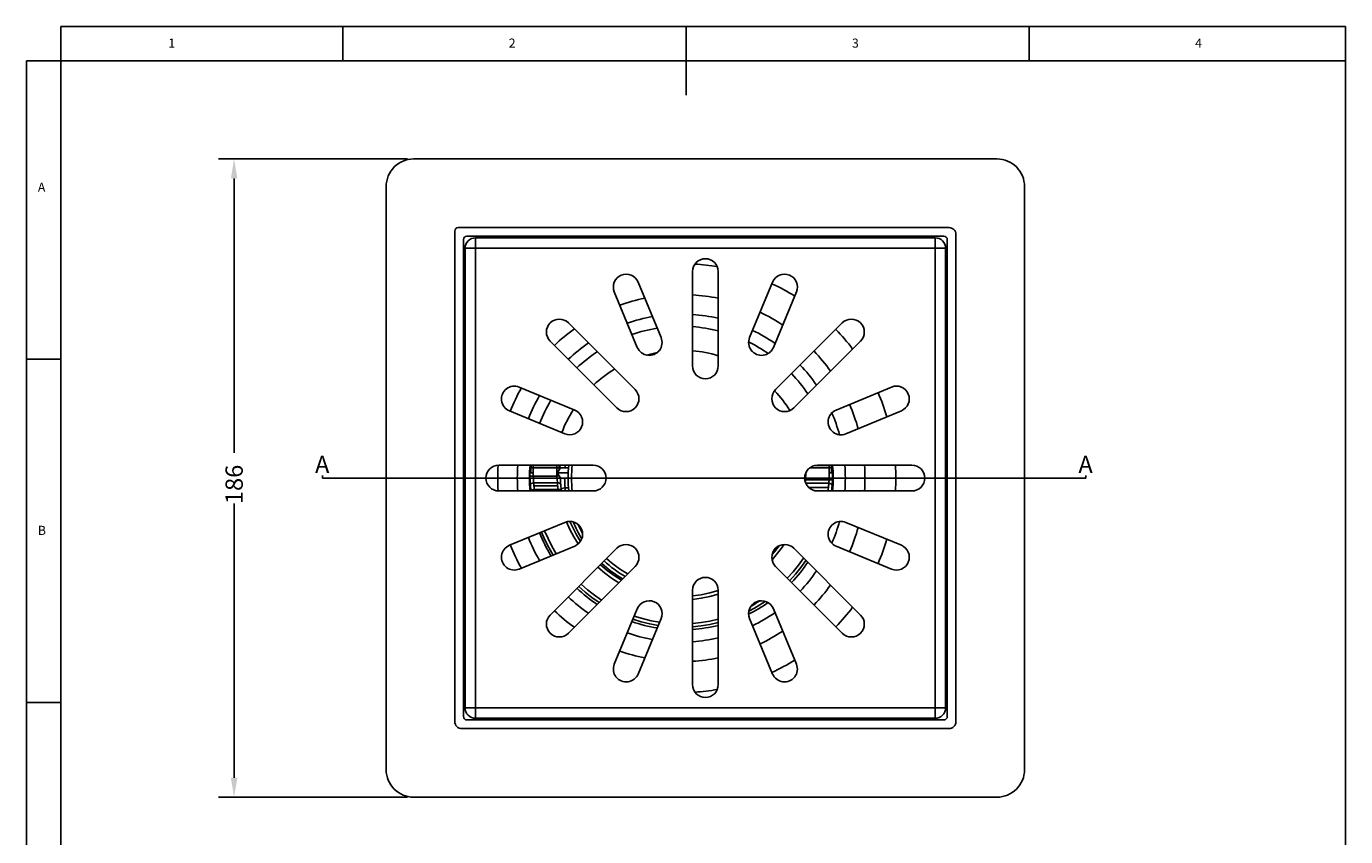
# Model space of a CAD drawing. Extents: x 13 to 4262, y 5 to 5882.
# Drawn here: x 13 to 205, y 179 to 297 of the extents above; entities that cross this region are included whole.
import ezdxf

# ---------------------------------------------------------------- set-up
doc = ezdxf.new("R2010")
doc.units = 0
doc.linetypes.add('BORDER', pattern=[0.875, 0.25, -0.125, 0.25, -0.125, 0, -0.125])
doc.layers.get('DEFPOINTS').update_dxf_attribs({"linetype": 'CONTINUOUS'})
for name, color, linetype in [('SHEET_VIEW_1_DIMENSION_1', 7, 'CONTINUOUS'), ('SHEET_VIEW_1_DRAWING_1', 7, 'CONTINUOUS'), ('SHEET_VIEW_1_TITLE_BLOCK_1', 7, 'CONTINUOUS')]:
    doc.layers.add(name, color=color, linetype=linetype)
doc.styles.add('TEXT2217538', font='txt', dxfattribs={"height": 0.2})
doc.styles.add('TEXT2217541', font='txt', dxfattribs={"height": 0.2})
doc.styles.add('TEXT2217544', font='txt', dxfattribs={"height": 0.2})
doc.styles.add('TEXT2217547', font='txt', dxfattribs={"height": 0.2})
doc.styles.add('TEXT2217550', font='txt', dxfattribs={"height": 0.2})
doc.styles.add('TEXT2217553', font='txt', dxfattribs={"height": 0.2})
doc.styles.add('TEXT2218746', font='arial.ttf', dxfattribs={"height": 0.2})
doc.styles.add('TEXT2218748', font='txt', dxfattribs={"height": 0.2})
doc.dimstyles.new('ROTATEDDIM0', dxfattribs={"dimtxt": 2.525889, "dimasz": 2.837078, "dimexe": 2.26972, "dimexo": 0.90932, "dimtad": 0, "dimcen": 2.5, "dimazin": 3, "dimtfac": 0.8, "dimtmove": 0, "dimatfit": 3})

# ---------------------------------------------------------------- blocks, each defined once
blk = doc.blocks.new('*D1')
at = {"layer": 'DEFPOINTS', "color": 0}
for p in [(69.22, 277.68), (43.06, 184.68), (69.22, 184.68)]:
    blk.add_point(p, dxfattribs=at)
at = {"layer": 'SHEET_VIEW_1_DRAWING_1', "color": 0}
for p, q in [((68.31, 277.68), (40.79, 277.68)), ((43.06, 274.84), (43.06, 234.87)), ((43.06, 187.52), (43.06, 227.49)), ((68.31, 184.68), (40.79, 184.68))]:
    blk.add_line(p, q, dxfattribs=at)
for points in [[(43.54, 274.84), (42.59, 274.84), (43.06, 277.68)], [(42.59, 187.52), (43.54, 187.52), (43.06, 184.68)]]:
    blk.add_solid(points, dxfattribs=at)
at = {"layer": 'SHEET_VIEW_1_DRAWING_1', "color": 0, "linetype": 'CONTINUOUS'}
blk.add_text('186', height=2.526, rotation=90, dxfattribs=at).set_placement((44.33, 227.39))

msp = doc.modelspace()

# ---------------------------------------------------------------- linework, layer by layer
at = {"layer": 'SHEET_VIEW_1_DRAWING_1', "color": 18}
for p, q in [((154.22, 277.681), (69.22, 277.681)), ((65.22, 273.681), (65.22, 188.681)), ((158.22, 188.681), (158.22, 273.681)), ((75.22, 267.181), (75.22, 195.681)), ((147.22, 267.681), (75.72, 267.681)), ((76.47, 196.431), (76.47, 265.931)), ((76.97, 266.431), (146.47, 266.431)), ((145.22, 266.181), (78.22, 266.181)), ((78.22, 266.181), (78.22, 265.742)), ((78.22, 265.742), (78.22, 264.681)), ((145.22, 265.742), (145.22, 266.181)), ((145.22, 264.681), (145.22, 265.742)), ((146.97, 265.931), (146.97, 196.431)), ((148.22, 195.681), (148.22, 266.681)), ((76.72, 264.681), (76.72, 197.681)), ((76.72, 264.681), (77.16, 264.681)), ((77.16, 264.681), (78.22, 264.681)), ((78.22, 197.681), (78.22, 264.681)), ((78.22, 264.681), (145.22, 264.681)), ((145.22, 264.681), (146.281, 264.681)), ((145.22, 264.681), (145.22, 197.681)), ((146.281, 264.681), (146.72, 264.681)), ((146.72, 197.681), (146.72, 264.681)), ((101.922, 259.737), (105.27, 251.653)), ((109.845, 247.525), (109.845, 261.275)), ((113.595, 261.275), (113.595, 247.525)), ((118.17, 251.653), (121.519, 259.737)), ((101.806, 250.218), (98.457, 258.302)), ((124.983, 258.302), (121.635, 250.218)), ((91.767, 253.786), (101.49, 244.064)), ((121.951, 244.064), (131.673, 253.786)), ((98.838, 241.412), (89.115, 251.135)), ((134.325, 251.135), (124.602, 241.412)), ((84.6, 244.445), (92.684, 241.096)), ((130.757, 241.096), (138.84, 244.445)), ((91.249, 237.631), (83.165, 240.98)), ((140.276, 240.98), (132.192, 237.631)), ((81.627, 233.056), (95.377, 233.056)), ((86.307, 232.681), (86.163, 232.681)), ((86.163, 232.681), (86.163, 231.931)), ((86.307, 231.931), (86.307, 232.681)), ((86.653, 232.681), (86.307, 232.681)), ((86.653, 233.035), (86.653, 233.056)), ((86.653, 233.035), (90.083, 233.035)), ((86.653, 232.681), (86.653, 233.035)), ((86.653, 231.931), (86.653, 232.681)), ((86.653, 232.681), (90.083, 232.681)), ((90.083, 233.056), (90.083, 233.035)), ((90.083, 233.035), (90.083, 232.681)), ((90.083, 232.681), (90.083, 231.931)), ((90.43, 232.681), (90.083, 232.681)), ((90.43, 232.681), (90.43, 232.373)), ((90.573, 232.681), (90.43, 232.681)), ((91.789, 232.681), (90.573, 232.681)), ((90.573, 232.638), (90.573, 232.681)), ((126.938, 232.681), (129.773, 232.681)), ((127.781, 233.035), (129.773, 233.035)), ((128.063, 233.056), (141.813, 233.056)), ((129.773, 233.056), (129.773, 233.035)), ((129.773, 233.035), (129.773, 232.681)), ((130.12, 232.681), (129.773, 232.681)), ((129.773, 232.681), (129.773, 231.931)), ((130.263, 232.681), (130.12, 232.681)), ((130.12, 232.681), (130.12, 231.931)), ((130.263, 231.931), (130.263, 232.681)), ((55.93, 231.575), (55.93, 231.181)), ((55.93, 231.181), (167.146, 231.181)), ((86.163, 231.931), (86.307, 231.931)), ((86.168, 231.47), (86.658, 231.48)), ((86.307, 231.931), (86.653, 231.931)), ((90.089, 231.48), (86.658, 231.48)), ((90.083, 231.931), (90.131, 231.931)), ((90.089, 231.48), (90.435, 231.489)), ((90.131, 231.931), (91.737, 231.931)), ((90.589, 231.181), (91.72, 231.181)), ((126.204, 230.938), (126.317, 230.931)), ((129.751, 230.931), (126.317, 230.931)), ((129.751, 230.931), (130.24, 230.909)), ((129.773, 231.931), (130.12, 231.931)), ((130.12, 231.931), (130.263, 231.931)), ((167.146, 231.181), (167.146, 231.575)), ((95.377, 229.306), (81.627, 229.306)), ((86.299, 229.441), (86.786, 229.496)), ((90.167, 230.488), (86.723, 230.488)), ((90.198, 230.027), (86.75, 230.027)), ((86.786, 229.496), (90.241, 229.496)), ((90.241, 229.496), (90.727, 229.562)), ((91.282, 229.738), (90.713, 229.669)), ((91.78, 229.781), (91.282, 229.738)), ((129.696, 230.417), (126.351, 230.417)), ((129.652, 229.783), (126.815, 229.783)), ((141.813, 229.306), (128.063, 229.306)), ((83.165, 221.383), (91.249, 224.731)), ((132.192, 224.731), (140.276, 221.383)), ((92.684, 221.267), (84.6, 217.918)), ((138.84, 217.918), (130.757, 221.267)), ((89.115, 211.228), (98.838, 220.951)), ((124.602, 220.951), (134.325, 211.228)), ((101.49, 218.299), (91.767, 208.577)), ((131.673, 208.577), (121.951, 218.299)), ((109.845, 201.088), (109.845, 214.838)), ((113.595, 214.838), (113.595, 201.088)), ((98.457, 204.061), (101.806, 212.145)), ((121.635, 212.145), (124.983, 204.061)), ((105.27, 210.71), (101.922, 202.626)), ((121.519, 202.626), (118.17, 210.71)), ((77.16, 197.681), (76.72, 197.681)), ((78.22, 197.681), (77.16, 197.681)), ((78.22, 197.681), (78.22, 196.621)), ((145.22, 197.681), (78.22, 197.681)), ((78.22, 196.621), (78.22, 196.181)), ((78.22, 196.181), (145.22, 196.181)), ((145.22, 197.681), (145.22, 196.621)), ((145.22, 197.681), (146.281, 197.681)), ((145.22, 196.621), (145.22, 196.181)), ((146.281, 197.681), (146.72, 197.681)), ((76.22, 194.681), (147.22, 194.681)), ((146.47, 195.931), (76.97, 195.931)), ((69.22, 184.681), (154.22, 184.681))]:
    msp.add_line(p, q, dxfattribs=at)
for points in [[(86.163, 232.681, 0), (86.167, 232.747, 0), (86.18, 232.811, 0), (86.201, 232.873, 0), (86.229, 232.931, 0), (86.264, 232.986, 0), (86.307, 233.035, 0)], [(86.307, 232.681, 0), (86.309, 232.734, 0), (86.315, 232.787, 0), (86.324, 232.838, 0), (86.337, 232.887, 0), (86.354, 232.934, 0), (86.374, 232.978, 0), (86.398, 233.019, 0), (86.424, 233.056, 0)], [(86.307, 233.035, 0), (86.314, 233.042, 0), (86.322, 233.049, 0), (86.329, 233.056, 0)], [(90.43, 232.681, 0), (90.428, 232.734, 0), (90.422, 232.787, 0), (90.412, 232.838, 0), (90.399, 232.887, 0), (90.382, 232.934, 0), (90.362, 232.978, 0), (90.339, 233.019, 0), (90.312, 233.056, 0)], [(90.407, 233.056, 0), (90.415, 233.049, 0), (90.422, 233.042, 0), (90.43, 233.035, 0)], [(90.43, 233.035, 0), (90.472, 232.986, 0), (90.508, 232.931, 0), (90.536, 232.873, 0), (90.557, 232.811, 0), (90.569, 232.747, 0), (90.573, 232.681, 0)], [(90.573, 232.638, 0), (90.439, 232.386, 0), (90.461, 232.418, 0), (90.499, 232.474, 0), (90.539, 232.542, 0), (90.551, 232.565, 0), (90.568, 232.608, 0), (90.572, 232.625, 0), (90.43, 232.373, 0)], [(130.12, 232.681, 0), (130.118, 232.734, 0), (130.112, 232.787, 0), (130.102, 232.838, 0), (130.089, 232.887, 0), (130.072, 232.934, 0), (130.052, 232.978, 0), (130.029, 233.019, 0), (130.002, 233.056, 0)], [(130.097, 233.056, 0), (130.105, 233.049, 0), (130.112, 233.042, 0), (130.12, 233.035, 0)], [(130.12, 233.035, 0), (130.162, 232.986, 0), (130.198, 232.931, 0), (130.226, 232.873, 0), (130.247, 232.811, 0), (130.259, 232.747, 0), (130.263, 232.681, 0)], [(90.089, 231.48, 0), (90.116, 230.984, 0), (90.167, 230.488, 0)], [(90.25, 232.132, 0), (90.131, 231.94, 0), (90.133, 231.948, 0), (90.139, 231.968, 0), (90.145, 231.98, 0), (90.173, 232.026, 0), (90.204, 232.07, 0), (90.237, 232.116, 0), (90.24, 232.119, 0), (90.131, 231.931, 0)], [(90.131, 231.931, 0), (90.413, 231.52, 0), (90.371, 231.574, 0), (90.296, 231.671, 0), (90.281, 231.691, 0), (90.204, 231.793, 0), (90.179, 231.828, 0), (90.152, 231.869, 0), (90.145, 231.883, 0), (90.134, 231.909, 0), (90.132, 231.92, 0), (90.435, 231.489, 0)], [(90.43, 232.373, 0), (90.258, 232.143, 0), (90.277, 232.169, 0), (90.309, 232.21, 0), (90.371, 232.293, 0), (90.401, 232.334, 0), (90.25, 232.132, 0)], [(90.435, 231.489, 0), (90.586, 231.242, 0), (90.583, 231.253, 0), (90.571, 231.285, 0), (90.558, 231.312, 0), (90.512, 231.384, 0), (90.473, 231.437, 0), (90.445, 231.476, 0), (90.587, 231.232, 0)], [(126.317, 230.931, 0), (126.331, 231.263, 0), (126.34, 231.595, 0), (126.343, 231.928, 0)], [(129.773, 231.931, 0), (129.771, 231.598, 0), (129.763, 231.265, 0), (129.751, 230.931, 0)], [(130.24, 230.909, 0), (130.253, 231.249, 0), (130.261, 231.59, 0), (130.263, 231.931, 0)], [(86.235, 230.117, 0), (86.234, 230.134, 0), (86.235, 230.151, 0), (86.237, 230.168, 0), (86.24, 230.184, 0), (86.244, 230.201, 0), (86.25, 230.218, 0), (86.264, 230.251, 0), (86.284, 230.282, 0), (86.308, 230.313, 0), (86.336, 230.342, 0), (86.368, 230.369, 0), (86.404, 230.393, 0), (86.444, 230.416, 0), (86.486, 230.436, 0), (86.53, 230.452, 0), (86.577, 230.466, 0), (86.625, 230.477, 0), (86.723, 230.488, 0)], [(86.299, 229.441, 0), (86.304, 229.396, 0), (86.309, 229.351, 0), (86.314, 229.306, 0)], [(86.807, 229.306, 0), (86.8, 229.37, 0), (86.793, 229.433, 0), (86.786, 229.496, 0)], [(90.167, 230.488, 0), (90.258, 230.488, 0), (90.347, 230.475, 0), (90.389, 230.465, 0), (90.429, 230.451, 0), (90.466, 230.436, 0), (90.501, 230.417, 0), (90.533, 230.397, 0), (90.562, 230.374, 0), (90.587, 230.349, 0), (90.609, 230.323, 0), (90.627, 230.295, 0), (90.64, 230.266, 0), (90.649, 230.236, 0), (90.655, 230.206, 0)], [(90.241, 229.496, 0), (90.249, 229.433, 0), (90.258, 229.37, 0), (90.267, 229.306, 0)], [(90.762, 229.306, 0), (90.75, 229.392, 0), (90.738, 229.477, 0), (90.727, 229.562, 0)], [(129.696, 230.417, 0), (129.746, 230.413, 0), (129.795, 230.405, 0), (129.843, 230.394, 0), (129.89, 230.38, 0), (129.935, 230.362, 0), (129.977, 230.342, 0), (130.016, 230.319, 0), (130.052, 230.293, 0), (130.084, 230.265, 0), (130.112, 230.235, 0), (130.136, 230.203, 0), (130.156, 230.17, 0), (130.17, 230.136, 0), (130.18, 230.101, 0), (130.183, 230.084, 0), (130.185, 230.066, 0), (130.185, 230.049, 0), (130.184, 230.031, 0)], [(93.527, 221.96, 0), (92.955, 222.899, 0), (92.441, 223.871, 0), (91.986, 224.874, 0)], [(87.842, 223.32, 0), (88.346, 222.17, 0), (88.913, 221.05, 0), (89.54, 219.965, 0)], [(90.002, 220.156, 0), (89.371, 221.239, 0), (88.801, 222.358, 0), (88.296, 223.508, 0)], [(91.48, 224.81, 0), (91.979, 223.695, 0), (92.55, 222.616, 0), (93.189, 221.577, 0)], [(121.435, 219.273, 0), (122.055, 219.984, 0), (122.639, 220.726, 0), (123.185, 221.498, 0)], [(122.455, 221.31, 0), (122.131, 220.872, 0), (121.794, 220.445, 0), (121.445, 220.028, 0)], [(126.022, 219.531, 0), (125.292, 218.504, 0), (124.505, 217.521, 0), (123.663, 216.587, 0)], [(124.013, 216.237, 0), (124.855, 217.171, 0), (125.644, 218.151, 0), (126.377, 219.176, 0)], [(96.076, 218.189, 0), (97.038, 217.364, 0), (98.054, 216.609, 0), (99.118, 215.928, 0)], [(99.482, 216.291, 0), (98.412, 216.966, 0), (97.392, 217.716, 0), (96.427, 218.539, 0)], [(93.272, 215.385, 0), (94.215, 214.547, 0), (95.203, 213.766, 0), (96.233, 213.042, 0)], [(96.592, 213.401, 0), (95.558, 214.12, 0), (94.567, 214.899, 0), (93.622, 215.735, 0)], [(113.595, 214.79, 0), (112.365, 214.437, 0), (111.113, 214.176, 0), (109.845, 214.009, 0)], [(109.845, 213.507, 0), (111.112, 213.669, 0), (112.364, 213.923, 0), (113.595, 214.265, 0)], [(118.065, 211.802, 0), (118.882, 212.24, 0), (119.679, 212.713, 0), (120.457, 213.219, 0)], [(119.657, 213.286, 0), (119.24, 213.027, 0), (118.818, 212.777, 0), (118.39, 212.537, 0)], [(101.17, 210.61, 0), (102.379, 210.233, 0), (103.607, 209.928, 0), (104.85, 209.695, 0)], [(105.047, 210.17, 0), (103.801, 210.397, 0), (102.572, 210.698, 0), (101.361, 211.072, 0)], [(113.595, 210.628, 0), (112.358, 210.342, 0), (111.107, 210.13, 0), (109.845, 209.995, 0)], [(109.845, 209.493, 0), (111.106, 209.626, 0), (112.358, 209.832, 0), (113.595, 210.112, 0)]]:
    msp.add_polyline3d(points, dxfattribs=at)
for centre, radius, start, end in [((69.22, 273.681), 4, 90, 135), ((154.22, 273.681), 4, 45, 90), ((69.22, 273.681), 4, 135, 180), ((154.22, 273.681), 4, 0, 45), ((75.72, 267.181), 0.5, 135, 180), ((75.72, 267.181), 0.5, 90, 135), ((147.22, 266.681), 1, 45, 90), ((147.22, 266.681), 1, 0, 45), ((76.97, 265.931), 0.5, 135, 180), ((76.97, 265.931), 0.5, 90, 135), ((78.22, 264.681), 1.5, 135, 180), ((78.22, 264.681), 1.5, 90, 135), ((145.22, 264.681), 1.5, 45, 90), ((145.22, 264.681), 1.5, 0, 45), ((146.47, 265.931), 0.5, 45, 90), ((146.47, 265.931), 0.5, 0, 45), ((111.72, 261.275), 1.875, 0, 180), ((108.22, 231.181), 31.25, 80.35992, 86.37204), ((100.189, 259.019), 1.875, 22.5, 202.5), ((108.22, 231.181), 31.25, 58.09137, 65.00831), ((123.251, 259.019), 1.875, 337.5, 157.5), ((108.22, 231.181), 26.75, 78.40837, 86.51726), ((108.22, 231.181), 26.75, 101.4903, 109.58879), ((90.441, 252.461), 1.875, 45, 225), ((108.22, 231.181), 23.897, 100.156, 109.24074), ((108.22, 231.181), 23.897, 77.00129, 86.10072), ((108.22, 231.181), 26.75, 56.49031, 64.5888), ((132.999, 252.461), 1.875, 315, 135), ((108.22, 231.181), 26.75, 125.64144, 133.715), ((108.22, 231.181), 22.125, 99.15014, 108.97953), ((108.22, 231.181), 22.125, 75.93998, 85.78802), ((108.22, 231.181), 23.897, 55.15606, 64.24079), ((108.22, 231.181), 31.25, 36.99868, 43.90009), ((108.22, 231.181), 23.897, 124.51191, 133.56145), ((103.538, 250.935), 1.875, 202.5, 22.5), ((119.903, 250.935), 1.875, 157.5, 337.5), ((108.22, 231.181), 22.125, 55.11762, 63.68271), ((108.22, 231.181), 22.125, 123.66151, 133.44633), ((108.22, 231.181), 18.625, 100.85884, 105.81088), ((108.22, 231.181), 18.625, 73.22639, 84.99466), ((108.22, 231.181), 26.75, 35.64146, 43.71502), ((108.22, 231.181), 18.625, 121.4938, 133.15428), ((111.72, 247.525), 1.875, 180, 0), ((108.22, 231.181), 22.125, 33.66153, 43.44635), ((108.22, 231.181), 23.897, 34.51201, 43.56156), ((83.882, 242.712), 1.875, 67.5, 247.5), ((108.22, 231.181), 26.75, 150.5984, 158.64728), ((139.558, 242.712), 1.875, 292.5, 112.5), ((108.22, 231.181), 23.897, 149.76946, 158.78422), ((108.22, 231.181), 22.125, 149.14629, 158.88714), ((100.164, 242.738), 1.875, 225, 45), ((123.277, 242.738), 1.875, 135, 315), ((108.22, 231.181), 18.625, 31.89498, 43.12037), ((108.22, 231.181), 31.25, 16.59609, 23.48207), ((108.22, 231.181), 18.625, 147.56184, 159.14789), ((91.966, 239.364), 1.875, 247.5, 67.5), ((131.474, 239.364), 1.875, 112.5, 292.5), ((108.22, 231.181), 23.897, 15.33293, 23.43795), ((108.22, 231.181), 26.75, 15.59843, 23.6473), ((81.627, 231.181), 1.875, 90, 270), ((108.22, 231.181), 26.75, 175.9854, 180), ((108.22, 231.181), 23.897, 175.49969, 180), ((108.22, 231.181), 22.125, 175.13857, 180), ((108.22, 231.181), 17, 173.66771, 174.93791), ((108.22, 231.181), 16.5, 173.475, 180), ((108.22, 231.181), 16, 173.27017, 180), ((95.377, 231.181), 1.875, 270, 90), ((128.063, 231.181), 1.875, 90, 270), ((108.22, 231.181), 22.125, 0, 4.86143), ((108.22, 231.181), 23.897, 0, 4.50031), ((108.22, 231.181), 26.75, 0, 4.01937), ((108.22, 231.181), 31.25, 0, 3.43982), ((141.813, 231.181), 1.875, 270, 90), ((108.22, 231.181), 26.75, 180, 184.01457), ((108.22, 231.181), 23.897, 180, 184.50017), ((108.22, 231.181), 22.125, 180, 184.86138), ((109.122, 231.931), 22.959, 180, 181.15106), ((109.119, 231.931), 22.955, 181.15098, 184.5325), ((109.102, 231.931), 22.449, 180, 181.15106), ((99.317, 231.82), 12.664, 181.53666, 186.03648), ((108.961, 231.931), 18.877, 180, 181.36887), ((108.935, 231.931), 18.362, 182.1827, 185.39263), ((108.22, 231.181), 17, 180, 184.86932), ((108.22, 231.181), 16.5, 180, 186.52496), ((108.22, 231.181), 16, 180, 186.7298), ((119.466, 231.537), 6.877, 352.18834, 354.94497), ((121.605, 231.537), 8.168, 352.11442, 355.74611), ((107.31, 231.931), 22.953, 355.25201, 357.44684), ((108.22, 231.181), 22.125, 355.13862, 0), ((108.22, 231.181), 23.897, 355.49983, 0), ((108.22, 231.181), 26.75, 355.98066, 0), ((108.22, 231.181), 31.25, 356.56019, 0), ((109.11, 231.931), 22.947, 184.53257, 186.22919), ((136.83, 233.136), 50.177, 183.02516, 183.55338), ((136.706, 233.129), 50.053, 183.55333, 184.16179), ((132.162, 233.131), 42.078, 183.60093, 184.23125), ((132.015, 233.12), 41.931, 184.23117, 184.95817), ((108.926, 231.93), 18.353, 185.39268, 187.4145), ((129.326, 233.447), 38.225, 185.5672, 186.21818), ((90.222, 232.874), 39.551, 354.82494, 355.5171), ((90.114, 232.882), 39.659, 355.51718, 356.43561), ((107.318, 231.931), 22.945, 353.43297, 355.25201), ((91.966, 222.999), 1.875, 292.5, 112.5), ((131.474, 222.999), 1.875, 67.5, 247.5), ((108.22, 231.181), 22.125, 201.11282, 210.85367), ((108.22, 231.181), 17, 202.01884, 211.42322), ((108.22, 231.181), 16.5, 204.08543, 209.35663), ((108.22, 231.181), 23.897, 336.56216, 344.66723), ((108.22, 231.181), 26.75, 336.35272, 344.4016), ((83.882, 219.651), 1.875, 112.5, 292.5), ((108.22, 231.181), 26.75, 201.3527, 209.40157), ((108.22, 231.181), 23.897, 201.21565, 210.23041), ((100.164, 219.625), 1.875, 315, 135), ((123.277, 219.625), 1.875, 45, 225), ((108.22, 231.181), 31.25, 336.51794, 343.40393), ((139.558, 219.651), 1.875, 247.5, 67.5), ((108.22, 231.181), 16, 227.14864, 240.7754), ((108.22, 231.181), 17, 227.0222, 239.82544), ((108.22, 231.181), 16.5, 227.0835, 240.28549), ((108.22, 231.181), 22.125, 316.55367, 326.33849), ((108.22, 231.181), 23.897, 316.43855, 325.48809), ((111.72, 214.838), 1.875, 0, 180), ((108.22, 231.181), 26.75, 316.285, 324.35856), ((108.22, 231.181), 23.897, 226.43845, 235.48799), ((108.22, 231.181), 22.125, 226.55365, 236.33847), ((108.22, 231.181), 26.75, 226.28498, 234.35855), ((103.538, 211.428), 1.875, 337.5, 157.5), ((119.903, 211.428), 1.875, 22.5, 202.5), ((108.22, 231.181), 22.125, 296.3173, 304.88241), ((108.22, 231.181), 23.897, 295.75926, 304.844), ((108.22, 231.181), 31.25, 316.09992, 323.00133), ((90.441, 209.902), 1.875, 135, 315), ((108.22, 231.181), 22.125, 251.02045, 260.84985), ((108.22, 231.181), 22.125, 274.21198, 284.06002), ((132.999, 209.902), 1.875, 225, 45), ((108.22, 231.181), 23.897, 250.75921, 259.84394), ((108.22, 231.181), 23.897, 273.89928, 282.99871), ((108.22, 231.181), 26.75, 295.41121, 303.5097), ((108.22, 231.181), 26.75, 250.4112, 258.50969), ((100.189, 203.344), 1.875, 157.5, 337.5), ((108.22, 231.181), 26.75, 273.48274, 281.59163), ((108.22, 231.181), 31.25, 294.9917, 301.90863), ((123.251, 203.344), 1.875, 202.5, 22.5), ((111.72, 201.088), 1.875, 180, 0), ((108.22, 231.181), 31.25, 273.62797, 279.64008), ((76.97, 196.431), 0.5, 180, 225), ((76.97, 196.431), 0.5, 225, 270), ((78.22, 197.681), 1.5, 180, 225), ((78.22, 197.681), 1.5, 225, 270), ((145.22, 197.681), 1.5, 270, 315), ((145.22, 197.681), 1.5, 315, 0), ((146.47, 196.431), 0.5, 270, 315), ((146.47, 196.431), 0.5, 315, 0), ((76.22, 195.681), 1, 180, 225), ((76.22, 195.681), 1, 225, 270), ((147.22, 195.681), 1, 270, 315), ((147.22, 195.681), 1, 315, 0), ((69.22, 188.681), 4, 180, 225), ((154.22, 188.681), 4, 315, 0), ((69.22, 188.681), 4, 225, 270), ((154.22, 188.681), 4, 270, 315)]:
    msp.add_arc(centre, radius, start, end, dxfattribs=at)
at = {"layer": 'SHEET_VIEW_1_TITLE_BLOCK_1', "color": 18}
for p, q in [((17.8, 292), (17.8, 297)), ((17.8, 297), (205, 297)), ((58.9, 292), (58.9, 297)), ((108.9, 297), (108.9, 287)), ((158.9, 292), (158.9, 297)), ((205, 292), (205, 297)), ((12.8, 292), (12.8, 5)), ((17.8, 292), (12.8, 292)), ((17.8, 292), (17.8, 5)), ((205, 292), (17.8, 292)), ((205, 5), (205, 292)), ((17.8, 248.5), (12.8, 248.5)), ((12.8, 198.5), (17.8, 198.5))]:
    msp.add_line(p, q, dxfattribs=at)

# ---------------------------------------------------------------- texts
at = {"layer": 'SHEET_VIEW_1_DIMENSION_1', "color": 18, "linetype": 'BORDER'}
for style, p in [('TEXT2218746', (54.852, 231.905)), ('TEXT2218748', (166.068, 231.905))]:
    msp.add_text('A', height=2.526, dxfattribs=dict(at, style=style)).set_placement(p)
at = {"layer": 'SHEET_VIEW_1_TITLE_BLOCK_1', "color": 18}
for s, style, p in [('1', 'TEXT2217544', (33.483, 293.898)), ('2', 'TEXT2217538', (83.067, 293.898)), ('3', 'TEXT2217541', (133.067, 293.898)), ('4', 'TEXT2217547', (183.067, 293.898)), ('A', 'TEXT2217553', (14.467, 272.898)), ('B', 'TEXT2217550', (14.467, 222.898))]:
    msp.add_text(s, height=1.326, dxfattribs=dict(at, style=style)).set_placement(p)

# ---------------------------------------------------------------- dimensions: what is measured, and where the dimension line sits
at = {"layer": 'SHEET_VIEW_1_DRAWING_1', "color": 18}
dim = msp.add_linear_dim(base=(43.064, 184.681), p1=(69.22, 277.681), p2=(69.22, 184.681), angle=90, text='186', dimstyle='ROTATEDDIM0', dxfattribs=at)
dim.commit()
dim.dimension.update_dxf_attribs({"geometry": '*D1', "text_midpoint": (43.064, 231.181), "dimtype": 160})

doc.saveas('drawing.dxf')
